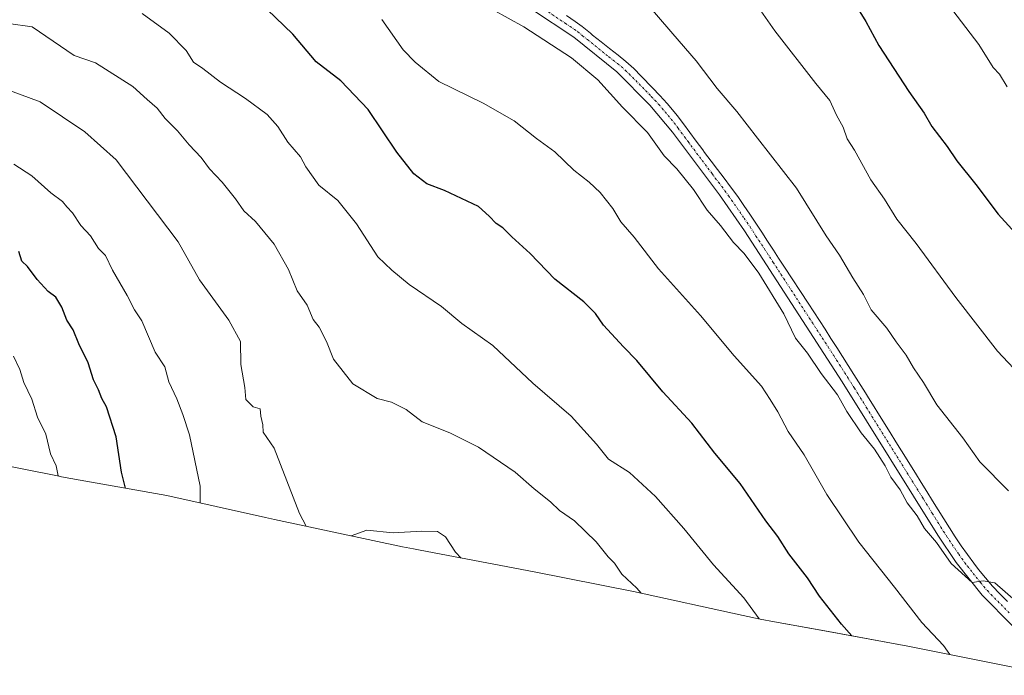
# Model space of a CAD drawing. Units: metres. Extents: x 655879 to 659358, y 4700126 to 4702489.
# Drawn here: x 656675 to 656904, y 4700160 to 4700313 of the extents above; entities that cross this region are included whole.
import ezdxf

# ---------------------------------------------------------------- set-up
doc = ezdxf.new("R2010")
doc.units = ezdxf.units.M
doc.header["$MEASUREMENT"] = 0
doc.linetypes.add('TRAZO_Y_PUNTO', pattern=[1, 0.5, -0.25, 0, -0.25])
for name, color, linetype, lineweight in [('Curva de nivel maestra', 36, 'Continuous', 30), ('Curva de nivel normal', 36, 'Continuous', 0), ('Matorral', 135, 'Continuous', 0), ('Matorral CxS', 135, 'Continuous', 0), ('Pista no pavimentada', 254, 'Continuous', 13), ('Pista no pavimentada Cxs', 254, 'Continuous', 0), ('Pista pavimentada eje', 135, 'TRAZO_Y_PUNTO', 0)]:
    doc.layers.add(name, color=color, linetype=linetype, lineweight=lineweight)

# ---------------------------------------------------------------- blocks, each defined once
blk = doc.blocks.new('*U151')
at = {"layer": 'Matorral CxS', "color": 135, "linetype": 'Continuous', "lineweight": 0}
blk.add_polyline3d([(656915.7, 4700160.21, 1108.54), (656881.58, 4700167.01, 1102.91), (656863.07, 4700170.39, 1098.7), (656850.58, 4700172.65, 1095.8), (656847.25, 4700173.28, 1094.95), (656843.22, 4700174.13, 1094.07), (656817.74, 4700179.74, 1089.71), (656794.66, 4700184.26, 1086.05), (656768.11, 4700189.32, 1084.09), (656766.55, 4700189.62, 1084.16), (656764, 4700190.15, 1084.25), (656734.26, 4700196.47, 1083.98), (656732.14, 4700196.93, 1083.75), (656709.23, 4700202.06, 1077.64), (656689.09, 4700205.6, 1071.65), (656684.68, 4700206.42, 1070.24), (656684.57, 4700206.45, 1070.2), (656656.75, 4700212, 1060.89)], dxfattribs=at)

msp = doc.modelspace()

# ---------------------------------------------------------------- linework, layer by layer
at = {"layer": 'Curva de nivel maestra', "color": 36, "linetype": 'Continuous', "lineweight": 30}
for points in [[(656868.26, 4700318.19, 1125), (656871.81, 4700312.4, 1125), (656874.84, 4700306.77, 1125), (656881.79, 4700296.05, 1125), (656885.34, 4700291.07, 1125), (656887.13, 4700287.95, 1125), (656890.69, 4700283.27, 1125), (656892.94, 4700279.91, 1125), (656897.35, 4700274.46, 1125), (656902.6, 4700267.53, 1125), (656908.15, 4700261.37, 1125)], [(656868.56, 4700169.39, 1100), (656866.16, 4700172.1, 1100), (656861.04, 4700178.64, 1100), (656858.21, 4700182.87, 1100), (656853.89, 4700188.46, 1100), (656851.3, 4700192.5, 1100), (656848.53, 4700196.18, 1100), (656842.58, 4700204.85, 1100), (656836.67, 4700211.94, 1100), (656831.32, 4700218.93, 1100), (656824.55, 4700226.16, 1100), (656818.56, 4700233.5, 1100), (656815.44, 4700236.63, 1100), (656810.74, 4700241.69, 1100), (656808.91, 4700244.44, 1100), (656806.19, 4700247.13, 1100), (656799.43, 4700252.37, 1100), (656793.71, 4700258.36, 1100), (656789.49, 4700262.27, 1100), (656787.38, 4700264.36, 1100), (656785.78, 4700265.38, 1100), (656784.17, 4700267.1, 1100), (656781.7, 4700269.29, 1100), (656773.79, 4700273.05, 1100), (656769.67, 4700274.6, 1100), (656766.68, 4700276.94, 1100), (656762.72, 4700281.98, 1100), (656756, 4700291.93, 1100), (656749.7, 4700298.59, 1100), (656743.92, 4700303, 1100), (656738.55, 4700309.43, 1100), (656730.55, 4700317.13, 1100)], [(656699.58, 4700203.76, 1075), (656698.69, 4700207.53, 1075), (656697.46, 4700215.72, 1075), (656695.2, 4700222.7, 1075), (656694.08, 4700224.67, 1075), (656693.33, 4700226.69, 1075), (656692.15, 4700228.96, 1075), (656690.93, 4700232.9, 1075), (656688.73, 4700237.37, 1075), (656687.43, 4700240.6, 1075), (656685.97, 4700242.86, 1075), (656684.78, 4700245.92, 1075), (656683.39, 4700248.24, 1075), (656681.64, 4700249.54, 1075), (656679.06, 4700252.32, 1075), (656676.82, 4700255.37, 1075), (656675.49, 4700256.62, 1075), (656674.82, 4700258.84, 1075)]]:
    msp.add_polyline3d(points, dxfattribs=at)
at = {"layer": 'Curva de nivel normal', "color": 36, "linetype": 'Continuous', "lineweight": 0}
for points in [[(656910.51, 4700386.77, 1130), (656877.48, 4700385.74, 1130), (656863.62, 4700385.64, 1130), (656859.25, 4700383.78, 1130), (656857.61, 4700378.87, 1130), (656855.75, 4700374.87, 1130), (656855.89, 4700372.54, 1130), (656857.43, 4700369.87, 1130), (656859.5, 4700364.33, 1130), (656863.4, 4700357.73, 1130), (656866.44, 4700352.03, 1130), (656871.46, 4700344.72, 1130), (656874.36, 4700339.96, 1130), (656883.51, 4700325.44, 1130), (656891.03, 4700316.29, 1130), (656898.06, 4700306.99, 1130), (656901.42, 4700301.68, 1130), (656902.87, 4700300.09, 1130), (656904.64, 4700297.16, 1130)], [(656845.22, 4700318.04, 1120), (656850.66, 4700310.17, 1120), (656860.13, 4700297.93, 1120), (656863.38, 4700293.98, 1120), (656865, 4700290.6, 1120), (656866.54, 4700287.8, 1120), (656867.48, 4700285.07, 1120), (656869.15, 4700282.41, 1120), (656872.95, 4700275.54, 1120), (656876.1, 4700271.03, 1120), (656879, 4700266.41, 1120), (656883.51, 4700260.7, 1120), (656892.69, 4700248.11, 1120), (656902.4, 4700235.67, 1120), (656908.73, 4700229, 1120)], [(656781.28, 4700317.21, 1110), (656792.24, 4700311.13, 1110), (656803.33, 4700303.92, 1110), (656809.44, 4700298.79, 1110), (656815.2, 4700292.46, 1110), (656820.99, 4700286.58, 1110), (656824.86, 4700281.12, 1110), (656827.82, 4700278.08, 1110), (656831.72, 4700273.31, 1110), (656834.85, 4700268.44, 1110), (656837.96, 4700264.89, 1110), (656841.01, 4700260.94, 1110), (656843.47, 4700258.41, 1110), (656846.89, 4700253.83, 1110), (656852.74, 4700244.34, 1110), (656855.41, 4700238.68, 1110), (656858.22, 4700235.2, 1110), (656861.37, 4700230.47, 1110), (656865.18, 4700225.49, 1110), (656867.38, 4700221.65, 1110), (656870.73, 4700216.67, 1110), (656873.8, 4700212.84, 1110), (656876.28, 4700208.96, 1110), (656877.61, 4700206.32, 1110), (656879.77, 4700203.37, 1110), (656881.43, 4700200.37, 1110), (656883.75, 4700197.35, 1110), (656885.46, 4700194.4, 1110), (656888.2, 4700191.14, 1110), (656891.64, 4700186.24, 1110), (656896.54, 4700181.85, 1110), (656899.11, 4700182.22, 1110), (656901.76, 4700181.74, 1110), (656906.62, 4700177.56, 1110)], [(656819.76, 4700317.89, 1115), (656826.87, 4700309.51, 1115), (656832.32, 4700303.24, 1115), (656837.2, 4700296.79, 1115), (656841.81, 4700291.4, 1115), (656846.63, 4700285.22, 1115), (656855.7, 4700273.62, 1115), (656862.6, 4700262.53, 1115), (656865.69, 4700257.96, 1115), (656868.78, 4700252.72, 1115), (656871.27, 4700248.87, 1115), (656873.04, 4700245.31, 1115), (656876.71, 4700240.98, 1115), (656878.85, 4700237.79, 1115), (656881.14, 4700234.75, 1115), (656882.85, 4700231.79, 1115), (656885.19, 4700228.37, 1115), (656888.3, 4700223.19, 1115), (656894.33, 4700215.51, 1115), (656898.32, 4700209.89, 1115), (656904.96, 4700203.12, 1115)], [(656846.96, 4700173.34, 1095), (656843.44, 4700178.23, 1095), (656836.33, 4700185.93, 1095), (656829.48, 4700194.42, 1095), (656822.89, 4700201.83, 1095), (656816.8, 4700207.39, 1095), (656811.97, 4700210.51, 1095), (656809.18, 4700214.02, 1095), (656803.25, 4700220.53, 1095), (656794.37, 4700228.22, 1095), (656785.04, 4700236.97, 1095), (656777.81, 4700242.08, 1095), (656773.13, 4700246.07, 1095), (656765.56, 4700251.16, 1095), (656761.55, 4700254.49, 1095), (656758.31, 4700257.58, 1095), (656753.33, 4700265.31, 1095), (656748.98, 4700270.71, 1095), (656744.6, 4700274.26, 1095), (656741.55, 4700278.57, 1095), (656740.3, 4700280.84, 1095), (656737.32, 4700284.31, 1095), (656735.04, 4700287.95, 1095), (656732.54, 4700290.74, 1095), (656727.49, 4700294.46, 1095), (656721.68, 4700298.24, 1095), (656717.61, 4700301.47, 1095), (656715.4, 4700302.9, 1095), (656713.74, 4700305.66, 1095), (656709.77, 4700309.65, 1095), (656703.5, 4700314.26, 1095)], [(656819.51, 4700179.35, 1090), (656818.52, 4700180.51, 1090), (656815.06, 4700183.76, 1090), (656813.35, 4700186.29, 1090), (656811.89, 4700187.82, 1090), (656809.04, 4700191.31, 1090), (656804.02, 4700196.14, 1090), (656800.55, 4700198.57, 1090), (656798.48, 4700200.6, 1090), (656794.65, 4700203.58, 1090), (656790.24, 4700207.51, 1090), (656781.68, 4700213.28, 1090), (656775.04, 4700216.64, 1090), (656768.6, 4700219.2, 1090), (656764.84, 4700222.04, 1090), (656761.49, 4700223.8, 1090), (656758.12, 4700224.65, 1090), (656752.47, 4700228.04, 1090), (656747.98, 4700233.78, 1090), (656746.32, 4700237.9, 1090), (656744.61, 4700241.21, 1090), (656743.25, 4700243.05, 1090), (656741.84, 4700246.32, 1090), (656739.52, 4700249.68, 1090), (656737.49, 4700254.66, 1090), (656734.18, 4700260.54, 1090), (656729.87, 4700265.81, 1090), (656727.1, 4700268.32, 1090), (656725.17, 4700271.08, 1090), (656722.05, 4700274.96, 1090), (656719.17, 4700278.09, 1090), (656717.17, 4700280.75, 1090), (656714.44, 4700283.69, 1090), (656711.69, 4700286.94, 1090), (656708.85, 4700289.77, 1090), (656706.97, 4700292.22, 1090), (656704.6, 4700294.19, 1090), (656701.29, 4700297.21, 1090), (656692.63, 4700302.77, 1090), (656687.68, 4700304.5, 1090), (656677.9, 4700311.15, 1090), (656672.38, 4700311.92, 1090)], [(656891.35, 4700165.06, 1105), (656889.88, 4700167.15, 1105), (656884.8, 4700172.49, 1105), (656878.45, 4700180.72, 1105), (656870.13, 4700191.22, 1105), (656862.74, 4700202.29, 1105), (656857.42, 4700211.51, 1105), (656853.76, 4700216.94, 1105), (656851.32, 4700221.54, 1105), (656849.51, 4700224.44, 1105), (656847.54, 4700227.51, 1105), (656841.19, 4700234.55, 1105), (656833.33, 4700243.93, 1105), (656823.56, 4700254.83, 1105), (656817.92, 4700262.18, 1105), (656814.8, 4700265.73, 1105), (656812.95, 4700268.88, 1105), (656809.97, 4700272.56, 1105), (656807.41, 4700275.01, 1105), (656803.84, 4700277.77, 1105), (656799.48, 4700282.07, 1105), (656795.19, 4700285.12, 1105), (656790.01, 4700289.27, 1105), (656782.78, 4700293.37, 1105), (656772.5, 4700298.43, 1105), (656766.96, 4700302.88, 1105), (656764.2, 4700305.8, 1105), (656759.22, 4700312.81, 1105)], [(656741.61, 4700194.91, 1085), (656740.05, 4700197.87, 1085), (656734.21, 4700213.04, 1085), (656731.58, 4700216.8, 1085), (656731.54, 4700218.52, 1085), (656731.11, 4700220.56, 1085), (656730.92, 4700222.2, 1085), (656729.28, 4700222.69, 1085), (656727.6, 4700224.41, 1085), (656727.32, 4700227.19, 1085), (656726.4, 4700232.55, 1085), (656726.34, 4700237.92, 1085), (656723.65, 4700242.83, 1085), (656716.83, 4700252.24, 1085), (656711.84, 4700261.09, 1085), (656697.44, 4700280.18, 1085), (656690.11, 4700286.69, 1085), (656679.78, 4700293.7, 1085), (656670.79, 4700297.04, 1085)], [(656716.99, 4700200.32, 1080), (656716.97, 4700204.22, 1080), (656714.48, 4700216.22, 1080), (656712.9, 4700220.88, 1080), (656711.56, 4700224.54, 1080), (656709.66, 4700228.5, 1080), (656708.72, 4700231.98, 1080), (656706.5, 4700235.42, 1080), (656703.43, 4700242.69, 1080), (656701.7, 4700245.3, 1080), (656700.02, 4700248.61, 1080), (656696.54, 4700254.47, 1080), (656694.92, 4700257.93, 1080), (656693.3, 4700259.57, 1080), (656691.46, 4700262.49, 1080), (656689.23, 4700264.9, 1080), (656687.27, 4700267.88, 1080), (656685.97, 4700269.22, 1080), (656684.91, 4700270.49, 1080), (656682.23, 4700272.48, 1080), (656677.81, 4700276.46, 1080), (656673.62, 4700279.2, 1080)], [(656683.98, 4700206.56, 1070), (656683.96, 4700206.63, 1070), (656683.48, 4700208.99, 1070), (656682.16, 4700211.75, 1070), (656681.08, 4700216.34, 1070), (656679.16, 4700220.29, 1070), (656677.8, 4700224.48, 1070), (656675.92, 4700228.34, 1070), (656675.04, 4700231.41, 1070), (656673.54, 4700234.51, 1070)], [(656777.7, 4700187.49, 1085), (656776.38, 4700188.89, 1085), (656774.02, 4700192.43, 1085), (656772.2, 4700193.7, 1085), (656768.54, 4700193.75, 1085), (656761.85, 4700193.36, 1085), (656755.72, 4700193.99, 1085), (656752.08, 4700192.68, 1085)]]:
    msp.add_polyline3d(points, dxfattribs=at)
at = {"layer": 'Matorral', "color": 135, "linetype": 'Continuous', "lineweight": 0}
msp.add_polyline3d([(656915.7, 4700160.21, 1108.54), (656881.58, 4700167.01, 1102.91), (656863.06, 4700170.39, 1098.7), (656850.57, 4700172.65, 1095.8), (656847.25, 4700173.28, 1094.95), (656843.22, 4700174.13, 1094.07), (656817.74, 4700179.75, 1089.71), (656794.66, 4700184.26, 1086.05), (656768.11, 4700189.32, 1084.09), (656766.55, 4700189.62, 1084.16), (656764, 4700190.15, 1084.25), (656734.26, 4700196.47, 1083.98), (656732.14, 4700196.93, 1083.75), (656709.23, 4700202.06, 1077.64), (656689.09, 4700205.6, 1071.65), (656684.68, 4700206.42, 1070.24), (656684.57, 4700206.45, 1070.2), (656656.75, 4700212, 1060.89)], dxfattribs=at)
at = {"layer": 'Pista no pavimentada', "color": 254, "linetype": 'Continuous', "lineweight": 13}
for points in [[(656905.89, 4700171.75, 1109.54), (656898.88, 4700178.84, 1109.61), (656892.8, 4700186.45, 1109.77), (656888.51, 4700192.84, 1109.95), (656866.32, 4700228.49, 1110.42), (656843.54, 4700263.66, 1110.63), (656837.74, 4700272.01, 1110.87), (656826.82, 4700286.62, 1111.06), (656821.57, 4700292.93, 1111.08), (656813.84, 4700300.67, 1111.09), (656803.84, 4700308.7, 1111.29), (656794.03, 4700315.27, 1111.38)], [(656802.13, 4700313.78, 1111.44), (656804.2, 4700312.38, 1111.41), (656805.8, 4700311.24, 1111.41), (656807.72, 4700309.63, 1111.45), (656808.25, 4700309.19, 1111.43), (656810.21, 4700307.63, 1111.35), (656812.18, 4700306.11, 1111.42), (656814.15, 4700304.56, 1111.41), (656815.93, 4700303.1, 1111.25), (656817.79, 4700301.43, 1111.4), (656819.57, 4700299.67, 1111.37), (656822.19, 4700296.93, 1111.32), (656823.91, 4700295.12, 1111.37), (656825.61, 4700293.28, 1111.08), (656827.23, 4700291.38, 1111.22), (656827.89, 4700290.53, 1111.27), (656829.39, 4700288.53, 1111.15), (656830.87, 4700286.52, 1111.11), (656832.36, 4700284.51, 1111.25), (656833.84, 4700282.5, 1111.33), (656834.29, 4700281.88, 1111.32), (656835.8, 4700279.88, 1111.2), (656837.31, 4700277.9, 1111.18), (656838.82, 4700275.91, 1111.24), (656840.32, 4700273.91, 1110.98), (656841.98, 4700271.62, 1110.98), (656843.42, 4700269.58, 1111.11), (656844.82, 4700267.51, 1111.04), (656846.21, 4700265.43, 1110.94), (656847.57, 4700263.34, 1110.94), (656848.94, 4700261.24, 1110.93), (656850.3, 4700259.13, 1110.71), (656851.49, 4700257.31, 1110.58), (656852.87, 4700255.22, 1110.78), (656858.35, 4700246.86, 1111.03), (656862.31, 4700240.74, 1110.78), (656863.66, 4700238.63, 1110.98), (656865.01, 4700236.53, 1110.97), (656869.03, 4700230.2, 1110.99), (656871.69, 4700225.96, 1110.84), (656872.17, 4700225.2, 1110.91), (656876.13, 4700218.84, 1110.76), (656877.45, 4700216.71, 1110.9), (656878.77, 4700214.59, 1110.96), (656880.1, 4700212.47, 1110.82), (656881.42, 4700210.35, 1110.66), (656882.03, 4700209.36, 1110.68), (656883.35, 4700207.24, 1110.76), (656884.67, 4700205.11, 1110.69), (656885.99, 4700202.99, 1110.46), (656887.3, 4700200.86, 1110.54), (656889.94, 4700196.62, 1110.39), (656891.22, 4700194.55, 1110.28), (656892.57, 4700192.45, 1110.41), (656893.96, 4700190.37, 1110.46), (656895.4, 4700188.33, 1110.26), (656896.89, 4700186.32, 1110.26), (656898.02, 4700184.82, 1110.23), (656899.6, 4700182.87, 1110.04), (656901.25, 4700181, 1109.98), (656902.96, 4700179.18, 1109.99), (656904.72, 4700177.4, 1109.9)]]:
    msp.add_polyline3d(points, dxfattribs=at)
at = {"layer": 'Pista no pavimentada Cxs', "color": 254, "linetype": 'Continuous', "lineweight": 0}
for points in [[(656905.89, 4700171.75, 1109.54), (656898.88, 4700178.84, 1109.61), (656892.8, 4700186.45, 1109.77), (656888.51, 4700192.84, 1109.95), (656866.32, 4700228.49, 1110.42), (656843.54, 4700263.66, 1110.63), (656837.74, 4700272.01, 1110.87), (656826.82, 4700286.62, 1111.06), (656821.57, 4700292.93, 1111.08), (656813.84, 4700300.67, 1111.09), (656803.84, 4700308.7, 1111.29), (656794.03, 4700315.27, 1111.38)], [(656802.13, 4700313.78, 1111.44), (656804.2, 4700312.38, 1111.41), (656805.8, 4700311.24, 1111.41), (656807.72, 4700309.63, 1111.45), (656808.25, 4700309.19, 1111.43), (656810.21, 4700307.63, 1111.35), (656812.18, 4700306.11, 1111.42), (656814.15, 4700304.56, 1111.41), (656815.93, 4700303.1, 1111.25), (656817.79, 4700301.43, 1111.4), (656819.57, 4700299.67, 1111.37), (656822.19, 4700296.93, 1111.32), (656823.91, 4700295.12, 1111.37), (656825.61, 4700293.28, 1111.08), (656827.23, 4700291.38, 1111.22), (656827.89, 4700290.53, 1111.27), (656829.39, 4700288.53, 1111.15), (656830.87, 4700286.52, 1111.11), (656832.36, 4700284.51, 1111.25), (656833.84, 4700282.5, 1111.33), (656834.29, 4700281.88, 1111.32), (656835.8, 4700279.88, 1111.2), (656837.31, 4700277.9, 1111.18), (656838.82, 4700275.91, 1111.24), (656840.32, 4700273.91, 1110.98), (656841.98, 4700271.62, 1110.98), (656843.42, 4700269.58, 1111.11), (656844.82, 4700267.51, 1111.04), (656846.21, 4700265.43, 1110.94), (656847.57, 4700263.34, 1110.94), (656848.94, 4700261.24, 1110.93), (656850.3, 4700259.13, 1110.71), (656851.49, 4700257.31, 1110.58), (656852.87, 4700255.22, 1110.78), (656858.35, 4700246.86, 1111.03), (656862.31, 4700240.74, 1110.78), (656863.66, 4700238.63, 1110.98), (656865.01, 4700236.53, 1110.97), (656869.03, 4700230.2, 1110.99), (656871.69, 4700225.96, 1110.84), (656872.17, 4700225.2, 1110.91), (656876.13, 4700218.84, 1110.76), (656877.45, 4700216.71, 1110.9), (656878.77, 4700214.59, 1110.96), (656880.1, 4700212.47, 1110.82), (656881.42, 4700210.35, 1110.66), (656882.03, 4700209.36, 1110.68), (656883.35, 4700207.24, 1110.76), (656884.67, 4700205.11, 1110.69), (656885.99, 4700202.99, 1110.46), (656887.3, 4700200.86, 1110.54), (656889.94, 4700196.62, 1110.39), (656891.22, 4700194.55, 1110.28), (656892.57, 4700192.45, 1110.41), (656893.96, 4700190.37, 1110.46), (656895.4, 4700188.33, 1110.26), (656896.89, 4700186.32, 1110.26), (656898.02, 4700184.82, 1110.23), (656899.6, 4700182.87, 1110.04), (656901.25, 4700181, 1109.98), (656902.96, 4700179.18, 1109.99), (656904.72, 4700177.4, 1109.9)]]:
    msp.add_polyline3d(points, dxfattribs=at)
at = {"layer": 'Pista pavimentada eje', "color": 135, "linetype": 'TRAZO_Y_PUNTO', "lineweight": 0}
msp.add_polyline3d([(656797.03, 4700315.2, 1111.49), (656801.94, 4700311.92, 1111.35), (656802.99, 4700311.24, 1111.35), (656804.02, 4700310.54, 1111.35), (656804.82, 4700309.97, 1111.35), (656805.91, 4700309.06, 1111.35), (656807.03, 4700308.17, 1111.31), (656812.03, 4700304.15, 1111.33), (656813.01, 4700303.39, 1111.29), (656814, 4700302.62, 1111.23), (656814.89, 4700301.89, 1111.2), (656815.82, 4700301.05, 1111.19), (656816.71, 4700300.17, 1111.23), (656820.57, 4700296.3, 1111.15), (656821.88, 4700294.93, 1111.2), (656822.74, 4700294.03, 1111.18), (656823.59, 4700293.11, 1111.09), (656824.4, 4700292.16, 1111.04), (656827.19, 4700288.79, 1111.13), (656828.11, 4700287.58, 1111.1), (656828.85, 4700286.57, 1111.08), (656829.59, 4700285.57, 1111.07), (656830.44, 4700284.41, 1111.04), (656836.02, 4700276.95, 1110.93), (656836.77, 4700275.95, 1110.99), (656837.53, 4700274.96, 1111.01), (656838.28, 4700273.96, 1110.95), (656839.03, 4700272.96, 1110.89), (656839.86, 4700271.82, 1110.87), (656840.58, 4700270.8, 1110.86), (656843.48, 4700266.62, 1110.86), (656844.18, 4700265.59, 1110.82), (656844.88, 4700264.55, 1110.77), (656846.24, 4700262.45, 1110.72), (656846.92, 4700261.4, 1110.77), (656847.52, 4700260.49, 1110.77), (656848.21, 4700259.44, 1110.73), (656850.26, 4700256.31, 1110.45), (656861.65, 4700238.72, 1110.55), (656862.34, 4700237.68, 1110.66), (656863.02, 4700236.63, 1110.72), (656864.32, 4700234.62, 1110.67), (656864.99, 4700233.56, 1110.56), (656865.67, 4700232.51, 1110.49), (656867.68, 4700229.35, 1110.66), (656869.13, 4700227.04, 1110.57), (656869.91, 4700225.79, 1110.55), (656871.23, 4700223.67, 1110.59), (656871.89, 4700222.6, 1110.68), (656872.55, 4700221.54, 1110.74), (656873.21, 4700220.48, 1110.76), (656884.97, 4700201.6, 1110.25), (656885.27, 4700201.1, 1110.24), (656887.25, 4700197.92, 1110.31), (656887.91, 4700196.85, 1110.28), (656889.23, 4700194.73, 1110.2), (656889.87, 4700193.7, 1110.14), (656890.54, 4700192.65, 1110.09), (656891.24, 4700191.61, 1110.11), (656893.38, 4700188.41, 1110.16), (656894.1, 4700187.39, 1110.06), (656894.85, 4700186.39, 1110), (656895.41, 4700185.64, 1109.99), (656898.45, 4700181.83, 1109.89), (656899.24, 4700180.86, 1109.83), (656900.07, 4700179.92, 1109.81), (656900.92, 4700179.01, 1109.82), (656905.31, 4700174.58, 1109.76)], dxfattribs=at)

# ---------------------------------------------------------------- block references
at = {"layer": 'Matorral CxS', "color": 135, "linetype": 'Continuous', "lineweight": 0}
msp.add_blockref('*U151', (0, 0), dxfattribs=at)

doc.saveas('drawing.dxf')
